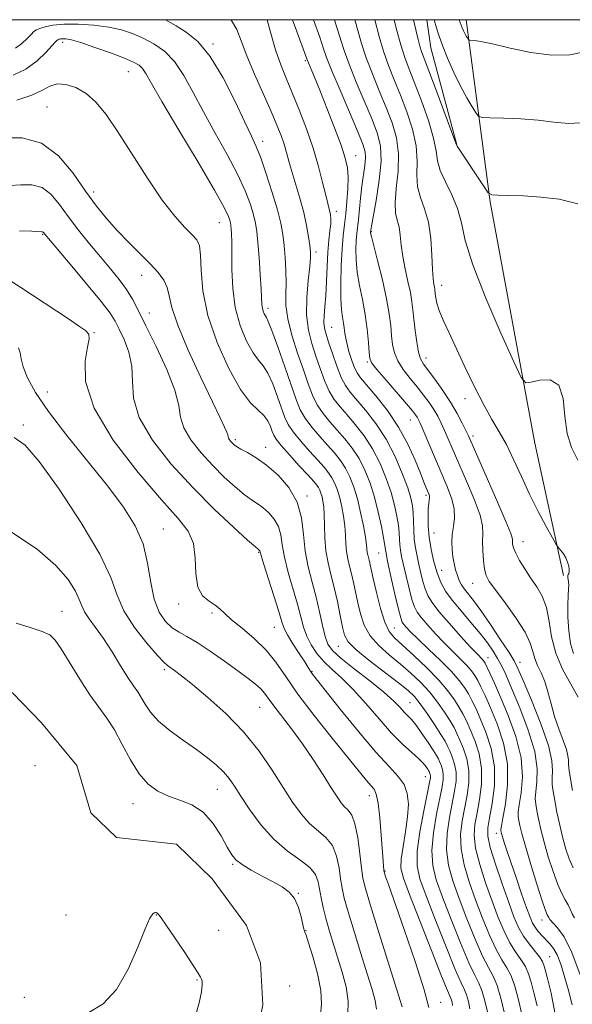
# Model space of a CAD drawing. Extents: x 2134800 to 2137700, y 327300 to 330200.
# Drawn here: x 2135577 to 2135703, y 329775 to 330000 of the extents above; entities that cross this region are included whole.
import ezdxf

# ---------------------------------------------------------------- set-up
doc = ezdxf.new("R2010")
doc.units = 0
doc.header["$MEASUREMENT"] = 0
for name, color, linetype, lineweight in [('DTM HARD BREAKLINE', 7, 'Continuous', 0), ('DTM SPOT ELEVATION', 2, 'Continuous', 13), ('GRID LINE', 7, 'Continuous', 0), ('INDEX CONTOUR', 41, 'Continuous', 13), ('INTERMEDIATE CONTOUR', 44, 'Continuous', 0)]:
    doc.layers.add(name, color=color, linetype=linetype, lineweight=lineweight)

msp = doc.modelspace()

# ---------------------------------------------------------------- linework, layer by layer
at = {"layer": 'DTM HARD BREAKLINE', "extrusion": (-0.1113722882720035, 0.02041652354406317, 0.9935690106738599), "elevation": -230218.1758658787, "flags": 128}
msp.add_lwpolyline([(-709653.4236579416, 2028148.979384162), (-709674.1533301729, 2028139.087853735), (-709680.2771320385, 2028136.98590352)], dxfattribs=at)
at = {"layer": 'DTM HARD BREAKLINE'}
for points in [[(2135678.783, 330000, 901.47), (2135684.29, 329958.42, 906.1700000000001), (2135694.49, 329903.21, 908.59), (2135701, 329872.99, 910.4)], [(2135614.155, 329730.223, 950.705), (2135607.067, 329735.686, 951.405), (2135604.715, 329742.456, 950.705), (2135607.367, 329747.954, 950.775), (2135615.338, 329754.466, 950.005), (2135623.43, 329760.967, 949.9350000000001), (2135631.21, 329769.564, 949.725), (2135632.271, 329774.952, 949.3050000000001), (2135631.733, 329784.49, 949.165), (2135628.556, 329793.033, 949.025), (2135620.686, 329803.674, 948.6750000000001), (2135612.593, 329811.656, 948.885), (2135598.846, 329813.175, 948.885), (2135592.987, 329818.779, 949.165), (2135589.761, 329829.638, 948.745), (2135581.689, 329839.322, 948.605), (2135575.086, 329846.206, 948.605), (2135567.614, 329848.537, 948.885), (2135558.295, 329844.816, 948.815), (2135551.955, 329835.977, 949.095), (2135543.933, 329828.861, 948.955), (2135532.255, 329821.687, 949.375)]]:
    msp.add_polyline3d(points, dxfattribs=at)
at = {"layer": 'DTM SPOT ELEVATION'}
for p in [(2135586.51, 329994.8, 928.5), (2135620.87, 329994.45, 923.8000000000001), (2135642.02, 329990.65, 918.2), (2135601.52, 329988.09, 928.9), (2135582.93, 329980.02, 931.1), (2135632.22, 329972.2, 923.5), (2135653.5, 329968.91, 917.3000000000001), (2135593.59, 329960.61, 931.5), (2135649.13, 329956.24, 919.5), (2135622.32, 329953.62, 928.9), (2135657.07, 329951.59, 913.9), (2135581.95, 329950.99, 936.1), (2135644.45, 329946.92, 921.6), (2135604.57, 329941.56, 932.6), (2135673.15, 329939.28, 909.4), (2135633.44, 329934.04, 925.6), (2135606.35, 329933.01, 933.3000000000001), (2135648.01, 329929.69, 919.1), (2135593.69, 329928.53, 937.9), (2135669.58, 329922.72, 911.4), (2135656.21, 329921.79, 916.2), (2135582.99, 329914.93, 939.1), (2135678.53, 329913.43, 910.6), (2135666.03, 329908.55, 916.8000000000001), (2135577.53, 329907.37, 941.7), (2135626, 329904.02, 931.7), (2135680.32, 329904.85, 911.6), (2135632.94, 329902.27, 931.4), (2135642.39, 329891.2, 931.7), (2135669.62, 329891.34, 918.3000000000001), (2135609.54, 329883.67, 939.1), (2135671.4, 329882.71, 917.1), (2135691.77, 329880.74, 911.3000000000001), (2135631.38, 329878.34, 936.1), (2135658.76, 329878.19, 924.9), (2135673.18, 329874.16, 917.2), (2135680.23, 329871.22, 914.8000000000001), (2135613.07, 329866.5, 938.4), (2135586.35, 329864.81, 945.1), (2135620.64, 329864.43, 938.3000000000001), (2135634.95, 329861.17, 936.9), (2135662.33, 329861, 925.1), (2135649.52, 329856.84, 930.8000000000001), (2135683.77, 329854.27, 919.3000000000001), (2135691.09, 329853.15, 915.4), (2135609.74, 329851.47, 942.3000000000001), (2135643.55, 329851.03, 935.9), (2135665.92, 329843.97, 931.1), (2135631.58, 329842.9, 940.9), (2135580.24, 329829.59, 949.4), (2135669.47, 329827.04, 934.8000000000001), (2135621.87, 329824.15, 944.8000000000001), (2135602.6, 329820.87, 946.8000000000001), (2135656.67, 329822.72, 938.6), (2135685.69, 329814.13, 922.5), (2135625.41, 329807.03, 946.2), (2135660.24, 329805.52, 937.9), (2135640.4, 329800.39, 945.9), (2135587.29, 329795.46, 950.8000000000001), (2135607.92, 329795.48, 952.1), (2135696.14, 329794.32, 920.6), (2135622.18, 329791.95, 950.5), (2135642.15, 329791.89, 945.9), (2135697.89, 329785.93, 923.1), (2135617.25, 329780.56, 952.2), (2135638.44, 329779.22, 948.7), (2135577.76, 329776.64, 951.5), (2135672.93, 329775.49, 937.4)]:
    msp.add_point(p, dxfattribs=at)
at = {"layer": 'GRID LINE', "flags": 128}
msp.add_lwpolyline([(2135000, 327500), (2137500, 327500), (2137500, 330000), (2135000, 330000), (2135000, 327500)], dxfattribs=at)
at = {"layer": 'INDEX CONTOUR', "flags": 128}
for points, elevation in [([(2135704.852, 329781.747), (2135702.959, 329786.879), (2135701.183, 329790.424), (2135699.676, 329792.55), (2135697.939, 329794.446), (2135697.648, 329794.854), (2135697.335, 329795.467), (2135696.952, 329796.442), (2135696.192, 329798.665), (2135694.973, 329802.465), (2135693.562, 329807.008), (2135692.313, 329811.168), (2135691.497, 329814.077), (2135691.048, 329815.886), (2135690.816, 329817.007), (2135690.688, 329817.86), (2135690.7, 329818.905), (2135690.928, 329820.612), (2135691.358, 329823.339), (2135691.638, 329826.995), (2135691.325, 329831.375), (2135690.135, 329836.217), (2135688.41, 329841.025), (2135686.642, 329845.245), (2135685.233, 329848.444), (2135684.216, 329850.68), (2135683.529, 329852.13), (2135683.099, 329852.982), (2135682.809, 329853.459), (2135682.525, 329853.793), (2135681.267, 329855.085), (2135679.772, 329856.675), (2135677.485, 329859.167), (2135674.872, 329862.089), (2135672.548, 329864.803), (2135670.978, 329866.849), (2135670.028, 329868.436), (2135669.411, 329869.945), (2135668.892, 329871.668), (2135668.413, 329873.563), (2135667.963, 329875.505), (2135667.541, 329877.4), (2135667.181, 329879.3), (2135666.927, 329881.283), (2135666.804, 329883.39), (2135666.752, 329885.479), (2135666.692, 329887.361), (2135666.537, 329888.963), (2135666.155, 329890.678), (2135665.406, 329893.011), (2135664.185, 329896.298), (2135662.518, 329900.187), (2135660.467, 329904.151), (2135658.134, 329907.738), (2135655.796, 329910.772), (2135652.287, 329914.876), (2135651.186, 329916.397), (2135650.217, 329918.269), (2135649.195, 329920.853), (2135648.189, 329923.74), (2135647.336, 329926.323), (2135646.74, 329928.168), (2135646.394, 329929.52), (2135646.268, 329930.791), (2135646.317, 329932.346), (2135646.474, 329934.36), (2135646.663, 329936.959), (2135646.827, 329940.172), (2135646.985, 329943.641), (2135647.172, 329946.913), (2135647.409, 329949.619), (2135647.643, 329951.741), (2135647.808, 329953.346), (2135647.847, 329954.514), (2135647.782, 329955.385), (2135647.641, 329956.11), (2135647.14, 329958.016), (2135646.667, 329959.897), (2135645.968, 329962.775), (2135645.011, 329966.464), (2135643.773, 329970.665), (2135642.262, 329975.078), (2135640.624, 329979.392), (2135639.037, 329983.292), (2135637.637, 329986.603), (2135636.385, 329989.706), (2135635.201, 329993.124), (2135634.038, 329997.152), (2135633.295, 330000)], 920), ([(2135703.348, 329855.159), (2135702.644, 329857.453), (2135702.232, 329860.379), (2135702.06, 329863.516), (2135702.049, 329866.334), (2135702.12, 329868.431), (2135702.205, 329869.879), (2135702.247, 329870.874), (2135702.205, 329871.59), (2135702.116, 329872.107), (2135702.039, 329872.48), (2135702.02, 329872.764), (2135702.057, 329872.999), (2135702.136, 329873.223), (2135702.238, 329873.479), (2135702.319, 329873.84), (2135702.329, 329874.385), (2135702.223, 329875.162), (2135701.978, 329876.09), (2135701.573, 329877.056), (2135701.017, 329877.954), (2135700.424, 329878.708), (2135699.634, 329879.618), (2135699.255, 329880.238), (2135698.48, 329881.644), (2135697.087, 329884.208), (2135695.259, 329887.671), (2135693.285, 329891.62), (2135691.4, 329895.666), (2135689.634, 329899.53), (2135687.963, 329902.969), (2135686.348, 329905.872), (2135684.676, 329908.681), (2135682.812, 329911.975), (2135680.689, 329916.128), (2135678.489, 329920.693), (2135674.789, 329928.583), (2135673.52, 329931.386), (2135672.635, 329933.557), (2135672.105, 329935.214), (2135671.835, 329936.445), (2135671.717, 329937.323), (2135671.591, 329938.418), (2135671.507, 329938.901), (2135671.375, 329939.568), (2135671.218, 329940.771), (2135671.07, 329942.9), (2135670.933, 329946.165), (2135670.681, 329950.02), (2135670.153, 329953.737), (2135669.279, 329956.776), (2135668.331, 329959.343), (2135667.669, 329961.834), (2135667.518, 329964.581), (2135667.556, 329967.678), (2135667.325, 329971.151), (2135666.491, 329974.982), (2135665.204, 329978.944), (2135663.74, 329982.762), (2135662.331, 329986.241), (2135661.04, 329989.507), (2135659.887, 329992.771), (2135658.881, 329996.17), (2135657.862, 330000)], 910), ([(2135687.487, 329773.224), (2135686.71, 329776.41), (2135685.838, 329779.329), (2135684.922, 329781.478), (2135683.862, 329783.44), (2135682.516, 329786.072), (2135680.811, 329789.959), (2135678.94, 329794.6), (2135677.164, 329799.224), (2135675.714, 329803.247), (2135674.715, 329806.841), (2135674.269, 329810.359), (2135674.411, 329814.047), (2135674.94, 329817.706), (2135676.137, 329823.77), (2135676.459, 329826.049), (2135676.478, 329828.044), (2135676.148, 329829.898), (2135675.61, 329831.561), (2135675.039, 329832.944), (2135674.544, 329834.039), (2135673.947, 329835.164), (2135672.999, 329836.72), (2135671.552, 329838.95), (2135669.853, 329841.464), (2135668.249, 329843.714), (2135666.935, 329845.341), (2135665.487, 329846.73), (2135663.325, 329848.454), (2135660.123, 329850.89), (2135656.556, 329853.634), (2135653.551, 329856.087), (2135651.788, 329857.853), (2135650.959, 329859.355), (2135650.508, 329861.22), (2135649.982, 329863.891), (2135649.331, 329867.077), (2135648.605, 329870.303), (2135647.863, 329873.212), (2135647.199, 329875.918), (2135646.716, 329878.656), (2135646.476, 329881.566), (2135646.394, 329884.416), (2135646.344, 329886.878), (2135646.228, 329888.713), (2135646.046, 329890.023), (2135645.825, 329891), (2135645.584, 329891.803), (2135645.318, 329892.489), (2135645.017, 329893.082), (2135644.625, 329893.659), (2135643.92, 329894.495), (2135642.632, 329895.911), (2135640.639, 329898.077), (2135638.391, 329900.544), (2135636.482, 329902.703), (2135635.348, 329904.124), (2135634.792, 329905.059), (2135634.461, 329905.928), (2135634.045, 329907.053), (2135633.417, 329908.339), (2135632.495, 329909.589), (2135631.199, 329910.766), (2135629.462, 329912.477), (2135627.219, 329915.489), (2135624.514, 329920.29), (2135621.817, 329926.246), (2135619.707, 329932.443), (2135618.59, 329938.075), (2135618.188, 329942.761), (2135618.052, 329946.226), (2135617.782, 329948.356), (2135617.185, 329949.675), (2135616.111, 329950.864), (2135614.442, 329952.544), (2135612.17, 329955.086), (2135609.311, 329958.802), (2135605.949, 329963.789), (2135599.175, 329974.415), (2135596.473, 329978.354), (2135594.152, 329981.183), (2135591.918, 329983.159), (2135589.57, 329984.494), (2135587.264, 329985.221), (2135585.244, 329985.328), (2135583.613, 329984.842), (2135581.9, 329983.927), (2135579.491, 329982.787), (2135576.036, 329981.612)], 930), ([(2135664.118, 329774.501), (2135658.805, 329791.442), (2135656.89, 329797.623), (2135655.746, 329801.48), (2135655.186, 329803.864), (2135654.862, 329806.179), (2135654.48, 329809.443), (2135653.98, 329813.121), (2135653.357, 329816.292), (2135652.617, 329818.277), (2135651.81, 329819.376), (2135651.001, 329820.133), (2135650.205, 329821.045), (2135649.253, 329822.415), (2135647.926, 329824.501), (2135646.077, 329827.446), (2135643.824, 329830.942), (2135641.356, 329834.57), (2135638.87, 329837.954), (2135634.779, 329843.245), (2135632.687, 329846.121), (2135631.813, 329847.127), (2135630.623, 329848.191), (2135628.931, 329849.501), (2135626.586, 329851.224), (2135623.553, 329853.423), (2135620.261, 329855.744), (2135617.254, 329857.729), (2135614.938, 329859.066), (2135613.149, 329860.034), (2135611.585, 329861.059), (2135610.024, 329862.526), (2135608.573, 329864.646), (2135607.42, 329867.593), (2135606.654, 329871.432), (2135605.953, 329875.798), (2135604.899, 329880.222), (2135603.123, 329884.393), (2135600.469, 329888.638), (2135596.833, 329893.442), (2135587.469, 329905.008), (2135583.268, 329910.456), (2135580.32, 329914.827), (2135578.511, 329918.161), (2135577.534, 329920.661), (2135577.08, 329922.523), (2135576.822, 329923.92), (2135576.429, 329925.021)], 940)]:
    msp.add_lwpolyline(points, dxfattribs=dict(at, elevation=elevation))
at = {"layer": 'INTERMEDIATE CONTOUR', "flags": 128}
for points, elevation in [([(2135694.977, 329774.685), (2135694.245, 329777.676), (2135693.641, 329780.08), (2135693.06, 329782.023), (2135692.322, 329783.696), (2135691.298, 329785.295), (2135690.064, 329787.03), (2135688.747, 329789.116), (2135687.443, 329791.732), (2135686.122, 329794.902), (2135684.72, 329798.617), (2135683.233, 329802.785), (2135681.879, 329806.986), (2135680.939, 329810.719), (2135680.609, 329813.654), (2135680.78, 329816.155), (2135681.265, 329818.757), (2135681.862, 329821.859), (2135682.305, 329825.325), (2135682.315, 329828.883), (2135681.714, 329832.279), (2135680.726, 329835.328), (2135679.68, 329837.865), (2135678.82, 329839.801), (2135678.055, 329841.37), (2135677.211, 329842.884), (2135676.117, 329844.613), (2135674.602, 329846.664), (2135672.499, 329849.105), (2135669.76, 329851.915), (2135666.82, 329854.728), (2135662.416, 329858.751), (2135661.177, 329860.251), (2135660.189, 329862.338), (2135659.2, 329865.486), (2135658.261, 329869.096), (2135657.506, 329872.302), (2135656.57, 329876.488), (2135656.266, 329877.7), (2135656.162, 329878.291), (2135655.994, 329880.039), (2135655.749, 329881.775), (2135655.289, 329884.361), (2135654.653, 329887.443), (2135653.906, 329890.528), (2135653.098, 329893.223), (2135652.207, 329895.521), (2135651.197, 329897.51), (2135650.029, 329899.292), (2135648.67, 329901.006), (2135647.088, 329902.806), (2135645.298, 329904.797), (2135643.509, 329906.885), (2135641.976, 329908.929), (2135640.857, 329910.901), (2135639.913, 329913.212), (2135637.319, 329920.662), (2135635.709, 329925.223), (2135634.355, 329928.963), (2135633.533, 329931.078), (2135633.116, 329931.974), (2135632.874, 329932.354), (2135632.629, 329932.797), (2135632.385, 329933.384), (2135632.196, 329934.072), (2135632.094, 329934.896), (2135631.919, 329938.433), (2135631.718, 329941.792), (2135631.456, 329945.639), (2135631.188, 329949.113), (2135630.945, 329951.603), (2135630.647, 329953.485), (2135630.185, 329955.378), (2135629.445, 329957.808), (2135628.277, 329960.912), (2135626.524, 329964.73), (2135624.123, 329969.229), (2135621.38, 329974.091), (2135618.698, 329978.922), (2135616.369, 329983.371), (2135614.262, 329987.252), (2135612.135, 329990.422), (2135609.811, 329992.794), (2135607.358, 329994.52), (2135604.904, 329995.81), (2135602.514, 329996.842), (2135599.993, 329997.667), (2135597.08, 329998.303), (2135593.64, 329998.759), (2135590.049, 329999.008), (2135586.806, 329999.013), (2135584.308, 329998.767), (2135582.525, 329998.376), (2135581.323, 329997.977), (2135580.549, 329997.651), (2135579.969, 329997.27), (2135579.326, 329996.654), (2135578.414, 329995.69), (2135577.206, 329994.551), (2135575.72, 329993.478)], 926), ([(2135699.153, 329772.792), (2135698.248, 329777.561), (2135697.326, 329781.244), (2135696.718, 329783.509), (2135696.235, 329784.829), (2135695.564, 329785.879), (2135693.165, 329788.825), (2135691.862, 329790.639), (2135690.759, 329792.618), (2135689.714, 329795.053), (2135688.499, 329798.314), (2135686.992, 329802.554), (2135685.461, 329807.059), (2135684.273, 329810.899), (2135683.707, 329813.458), (2135683.699, 329815.38), (2135684.101, 329817.624), (2135684.724, 329820.904), (2135685.228, 329824.963), (2135685.235, 329829.302), (2135684.496, 329833.47), (2135683.285, 329837.212), (2135682.001, 329840.325), (2135680.958, 329842.682), (2135680.108, 329844.474), (2135679.316, 329845.966), (2135678.428, 329847.417), (2135677.211, 329849.048), (2135675.412, 329851.068), (2135672.919, 329853.575), (2135670.172, 329856.217), (2135667.748, 329858.526), (2135666.089, 329860.148), (2135665.096, 329861.177), (2135664.534, 329861.82), (2135664.175, 329862.352), (2135663.826, 329863.323), (2135663.304, 329865.355), (2135662.497, 329868.783), (2135661.586, 329872.791), (2135660.826, 329876.277), (2135660.392, 329878.476), (2135659.87, 329881.654), (2135659.389, 329884.229), (2135658.697, 329887.457), (2135657.833, 329890.879), (2135656.821, 329894.108), (2135655.648, 329897.058), (2135654.286, 329899.724), (2135652.73, 329902.106), (2135651.045, 329904.261), (2135649.316, 329906.254), (2135647.628, 329908.156), (2135646.068, 329910.055), (2135644.723, 329912.043), (2135643.632, 329914.229), (2135642.643, 329916.801), (2135641.554, 329919.968), (2135640.248, 329923.808), (2135638.956, 329927.885), (2135637.994, 329931.639), (2135637.576, 329934.672), (2135637.534, 329937.252), (2135637.596, 329939.81), (2135637.546, 329942.66), (2135637.378, 329945.635), (2135637.139, 329948.445), (2135636.846, 329950.936), (2135636.384, 329953.482), (2135635.61, 329956.591), (2135634.447, 329960.55), (2135633.093, 329964.767), (2135631.814, 329968.429), (2135630.767, 329971.043), (2135629.676, 329973.388), (2135628.154, 329976.561), (2135625.932, 329981.273), (2135623.201, 329986.684), (2135620.268, 329991.568), (2135617.407, 329994.984), (2135614.764, 329997.155), (2135612.45, 329998.582), (2135610.033, 330000)], 924), ([(2135702.981, 329774.952), (2135702.084, 329778.503), (2135701.211, 329781.61), (2135700.391, 329784.24), (2135699.588, 329786.307), (2135698.773, 329787.778), (2135697.93, 329788.845), (2135696.14, 329790.7), (2135695.271, 329791.68), (2135694.53, 329792.642), (2135693.955, 329793.613), (2135693.382, 329794.951), (2135692.598, 329797.096), (2135691.468, 329800.29), (2135690.173, 329803.997), (2135688.976, 329807.481), (2135688.081, 329810.156), (2135687.476, 329812.035), (2135687.096, 329813.278), (2135686.875, 329814.042), (2135686.715, 329814.706), (2135686.705, 329814.954), (2135686.82, 329815.711), (2135687.168, 329817.542), (2135687.768, 329820.818), (2135688.263, 329825.152), (2135688.204, 329829.968), (2135687.294, 329834.733), (2135685.845, 329839.105), (2135684.321, 329842.785), (2135683.095, 329845.563), (2135682.162, 329847.577), (2135681.423, 329849.048), (2135680.764, 329850.199), (2135680.01, 329851.253), (2135678.969, 329852.43), (2135677.507, 329853.904), (2135675.721, 329855.651), (2135673.76, 329857.6), (2135671.787, 329859.656), (2135669.984, 329861.632), (2135668.541, 329863.312), (2135667.577, 329864.598), (2135666.932, 329865.856), (2135666.376, 329867.567), (2135665.736, 329870.037), (2135665.064, 329872.86), (2135664.034, 329877.383), (2135663.753, 329878.805), (2135663.593, 329880.02), (2135663.514, 329881.301), (2135663.438, 329882.768), (2135663.281, 329884.507), (2135662.963, 329886.596), (2135662.427, 329889.068), (2135661.619, 329891.945), (2135660.503, 329895.203), (2135659.083, 329898.622), (2135657.377, 329901.937), (2135655.432, 329904.922), (2135653.421, 329907.516), (2135651.544, 329909.703), (2135649.958, 329911.516), (2135648.627, 329913.225), (2135647.47, 329915.156), (2135646.413, 329917.541), (2135645.416, 329920.27), (2135644.445, 329923.145), (2135643.5, 329926.038), (2135642.728, 329929.102), (2135642.307, 329932.562), (2135642.346, 329936.498), (2135642.669, 329940.39), (2135643.024, 329943.574), (2135643.208, 329945.615), (2135643.207, 329946.985), (2135643.05, 329948.387), (2135642.756, 329950.38), (2135642.297, 329952.951), (2135641.634, 329955.946), (2135640.759, 329959.186), (2135638.936, 329965.301), (2135638.267, 329967.679), (2135637.722, 329969.681), (2135637.171, 329971.541), (2135636.488, 329973.511), (2135635.533, 329975.904), (2135634.168, 329979.053), (2135632.342, 329983.12), (2135630.357, 329987.59), (2135628.605, 329991.778), (2135627.348, 329995.148), (2135626.327, 329997.757), (2135625.152, 329999.812), (2135624.971, 330000)], 922), ([(2135703.518, 329794.789), (2135703.004, 329795.742), (2135702.564, 329796.743), (2135702.077, 329797.78), (2135701.442, 329798.893), (2135700.647, 329800.341), (2135699.701, 329802.436), (2135698.632, 329805.354), (2135697.551, 329808.738), (2135696.585, 329812.093), (2135695.839, 329815.01), (2135695.296, 329817.414), (2135694.916, 329819.31), (2135694.67, 329820.766), (2135694.581, 329822.099), (2135694.688, 329823.683), (2135694.949, 329825.86), (2135695.012, 329828.837), (2135694.445, 329832.781), (2135692.986, 329837.685), (2135691.037, 329842.814), (2135689.169, 329847.262), (2135687.812, 329850.365), (2135686.834, 329852.443), (2135685.963, 329854.067), (2135684.954, 329855.726), (2135683.664, 329857.595), (2135681.978, 329859.768), (2135679.86, 329862.279), (2135677.604, 329864.905), (2135675.584, 329867.362), (2135674.08, 329869.465), (2135673, 329871.434), (2135672.156, 329873.59), (2135671.404, 329876.159), (2135670.769, 329878.978), (2135670.319, 329881.794), (2135670.097, 329884.37), (2135670.057, 329886.575), (2135670.128, 329888.301), (2135670.246, 329889.485), (2135670.355, 329890.254), (2135670.407, 329890.778), (2135670.36, 329891.218), (2135670.214, 329891.675), (2135669.642, 329893.037), (2135669.12, 329894.318), (2135668.306, 329896.371), (2135667.104, 329899.368), (2135665.462, 329903.024), (2135663.335, 329906.938), (2135660.77, 329910.723), (2135658.163, 329914.049), (2135654.628, 329918.202), (2135653.831, 329919.299), (2135653.257, 329920.474), (2135652.631, 329922.159), (2135651.993, 329924.171), (2135651.466, 329926.172), (2135651.132, 329927.897), (2135650.749, 329930.688), (2135650.525, 329932.002), (2135650.301, 329933.692), (2135650.153, 329936.195), (2135650.138, 329939.75), (2135650.241, 329943.807), (2135650.431, 329947.622), (2135650.675, 329950.653), (2135650.955, 329953.173), (2135651.248, 329955.66), (2135651.527, 329958.453), (2135651.733, 329961.338), (2135651.799, 329963.965), (2135651.646, 329966.15), (2135651.151, 329968.379), (2135650.178, 329971.304), (2135648.677, 329975.321), (2135646.93, 329979.805), (2135645.305, 329983.874), (2135644.095, 329986.84), (2135642.494, 329990.658), (2135642.122, 329991.663), (2135640.065, 329997.338), (2135639.084, 330000)], 918), ([(2135703.21, 329806.207), (2135702.292, 329808.243), (2135701.54, 329810.466), (2135700.859, 329813.016), (2135700.181, 329815.943), (2135699.545, 329818.941), (2135699.017, 329821.612), (2135698.652, 329823.672), (2135698.462, 329825.292), (2135698.447, 329826.754), (2135698.539, 329828.383), (2135698.386, 329830.679), (2135697.566, 329834.188), (2135695.84, 329839.142), (2135693.697, 329844.532), (2135691.808, 329849.041), (2135690.628, 329851.767), (2135689.756, 329853.486), (2135688.575, 329855.389), (2135686.658, 329858.331), (2135684.337, 329861.821), (2135682.134, 329865.025), (2135680.458, 329867.309), (2135678.41, 329869.918), (2135677.745, 329870.895), (2135677.212, 329871.891), (2135676.765, 329873.001), (2135676.366, 329874.294), (2135676.022, 329875.748), (2135675.743, 329877.314), (2135675.551, 329878.954), (2135675.486, 329880.654), (2135675.596, 329882.403), (2135675.874, 329884.212), (2135676.107, 329886.148), (2135676.025, 329888.29), (2135675.43, 329890.716), (2135674.39, 329893.479), (2135668.975, 329906.18), (2135668.25, 329907.849), (2135667.841, 329908.726), (2135667.559, 329909.225), (2135667.203, 329909.743), (2135666.485, 329910.641), (2135665.106, 329912.268), (2135660.457, 329917.634), (2135658.389, 329920.045), (2135657.224, 329921.52), (2135656.758, 329922.572), (2135656.607, 329923.967), (2135656.445, 329926.278), (2135656.166, 329929.31), (2135655.716, 329932.678), (2135655.087, 329936.048), (2135654.417, 329939.293), (2135653.886, 329942.342), (2135653.626, 329945.122), (2135653.586, 329947.553), (2135653.669, 329949.557), (2135653.797, 329951.134), (2135654.144, 329954.323), (2135654.635, 329959.239), (2135654.951, 329961.947), (2135655.623, 329966.655), (2135655.798, 329968.43), (2135655.716, 329969.842), (2135655.191, 329971.555), (2135654.016, 329974.382), (2135649.94, 329983.869), (2135648.062, 329988.35), (2135646.885, 329991.358), (2135646.123, 329993.554), (2135645.313, 329995.984), (2135643.889, 330000)], 916), ([(2135703.117, 329823.914), (2135702.634, 329826.578), (2135702.343, 329828.486), (2135702.207, 329829.824), (2135702.166, 329830.817), (2135702.055, 329831.822), (2135701.683, 329833.234), (2135700.93, 329835.333), (2135699.953, 329837.958), (2135698.98, 329840.835), (2135698.181, 329843.711), (2135697.484, 329846.419), (2135696.762, 329848.811), (2135695.933, 329850.792), (2135695.108, 329852.474), (2135694.45, 329854.021), (2135694.013, 329855.617), (2135693.433, 329857.532), (2135692.238, 329860.057), (2135690.151, 329863.317), (2135687.663, 329866.771), (2135685.46, 329869.711), (2135684.061, 329871.657), (2135683.329, 329873.027), (2135682.961, 329874.464), (2135682.711, 329876.435), (2135682.559, 329878.692), (2135682.541, 329880.809), (2135682.628, 329882.537), (2135682.544, 329884.333), (2135681.947, 329886.83), (2135680.625, 329890.429), (2135678.883, 329894.598), (2135673.843, 329906.166), (2135673.066, 329907.846), (2135672.276, 329909.387), (2135671.383, 329910.912), (2135670.31, 329912.522), (2135669.043, 329914.247), (2135667.583, 329916.093), (2135665.971, 329918.055), (2135664.413, 329920.064), (2135663.152, 329922.036), (2135662.365, 329923.919), (2135661.945, 329925.799), (2135661.721, 329927.79), (2135661.522, 329930.034), (2135661.192, 329932.769), (2135660.583, 329936.258), (2135659.62, 329940.564), (2135658.53, 329944.953), (2135657.114, 329950.494), (2135656.93, 329951.299), (2135656.907, 329951.493), (2135656.961, 329951.935), (2135657.113, 329952.805), (2135658.184, 329958.722), (2135658.9, 329963.324), (2135659.333, 329967.69), (2135659.217, 329971.067), (2135658.517, 329973.957), (2135657.258, 329977.175), (2135653.64, 329985.748), (2135652.004, 329989.824), (2135650.884, 329992.962), (2135649.25, 329998.239), (2135648.654, 330000)], 914), ([(2135704.373, 329845.211), (2135702.705, 329848.193), (2135700.831, 329851.605), (2135699.25, 329855.265), (2135698.31, 329858.983), (2135697.745, 329862.534), (2135697.137, 329865.679), (2135696.166, 329868.263), (2135694.902, 329870.448), (2135693.513, 329872.477), (2135692.162, 329874.521), (2135690.982, 329876.463), (2135690.101, 329878.111), (2135689.604, 329879.327), (2135689.405, 329880.172), (2135689.35, 329881.319), (2135688.977, 329882.576), (2135687.869, 329885.37), (2135685.822, 329890.142), (2135683.375, 329895.717), (2135679.282, 329904.942), (2135678.712, 329906.152), (2135677.88, 329907.844), (2135676.711, 329910.048), (2135675.206, 329912.599), (2135673.417, 329915.302), (2135671.599, 329917.853), (2135669.019, 329921.321), (2135668.369, 329922.494), (2135667.915, 329924.026), (2135667.505, 329926.318), (2135667.133, 329929.026), (2135666.835, 329931.614), (2135666.619, 329933.709), (2135666.392, 329935.576), (2135666.03, 329937.637), (2135665.463, 329940.195), (2135664.817, 329943.06), (2135664.268, 329945.925), (2135663.936, 329948.523), (2135663.715, 329950.772), (2135663.444, 329952.636), (2135663.029, 329954.174), (2135662.642, 329955.825), (2135662.522, 329958.126), (2135662.804, 329961.429), (2135663.201, 329965.359), (2135663.317, 329969.357), (2135662.85, 329973.006), (2135661.86, 329976.448), (2135660.499, 329979.969), (2135658.926, 329983.759), (2135657.34, 329987.628), (2135655.946, 329991.297), (2135654.883, 329994.566), (2135653.329, 330000)], 911.9999999999999), ([(2135704.299, 329899.371), (2135702.877, 329902.287), (2135701.858, 329905.457), (2135701.364, 329909.427), (2135700.927, 329913.453), (2135699.934, 329916.466), (2135698.001, 329917.709), (2135695.645, 329917.672), (2135693.618, 329917.158), (2135692.395, 329917.005), (2135691.37, 329918.215), (2135689.666, 329921.821), (2135686.721, 329928.365), (2135683.253, 329936.394), (2135680.294, 329943.963), (2135678.583, 329949.583), (2135677.676, 329953.61), (2135676.833, 329956.859), (2135675.52, 329959.977), (2135674.019, 329962.937), (2135672.816, 329965.542), (2135672.232, 329967.735), (2135671.911, 329969.996), (2135671.334, 329972.945), (2135670.131, 329976.958), (2135668.548, 329981.44), (2135666.981, 329985.555), (2135665.736, 329988.723), (2135664.74, 329991.387), (2135663.829, 329994.244), (2135662.88, 329997.774), (2135662.323, 330000)], 908), ([(2135704.323, 329957.912), (2135700.042, 329959.006), (2135695.857, 329959.483), (2135691.903, 329959.723), (2135688.498, 329959.844), (2135686.005, 329959.894), (2135684.618, 329959.976), (2135683.842, 329960.409), (2135683.012, 329961.565), (2135676.752, 329971.117), (2135676.586, 329971.441), (2135676.221, 329972.384), (2135671.892, 329983.936), (2135670.223, 329988.349), (2135669.155, 329991.14), (2135668.559, 329992.746), (2135668.175, 329993.961), (2135667.782, 329995.459), (2135667.315, 329997.41), (2135666.716, 330000)], 906), ([(2135706.249, 329976.474), (2135702.249, 329976.281), (2135698.803, 329976.594), (2135695.272, 329977.052), (2135691.256, 329977.361), (2135687.299, 329977.515), (2135684.182, 329977.578), (2135682.443, 329977.645), (2135681.633, 329977.929), (2135681.053, 329978.675), (2135680.148, 329980.074), (2135678.91, 329982.127), (2135677.467, 329984.779), (2135675.958, 329987.915), (2135674.533, 329991.175), (2135673.35, 329994.138), (2135672.525, 329996.467), (2135671.999, 329998.169), (2135671.474, 330000)], 904), ([(2135706.181, 329992.7), (2135702.499, 329991.957), (2135698.356, 329991.857), (2135693.595, 329992.494), (2135688.815, 329993.523), (2135684.805, 329994.492), (2135682.157, 329995.05), (2135680.662, 329995.264), (2135679.549, 329995.317), (2135679.38, 329995.376), (2135679.258, 329995.533), (2135679.07, 329995.826), (2135678.81, 329996.256), (2135678.508, 329996.811), (2135678.191, 329997.468), (2135677.893, 329998.151), (2135677.645, 329998.772), (2135677.202, 330000)], 902), ([(2135691.706, 329771.809), (2135690.564, 329776.651), (2135689.885, 329779.217), (2135689.08, 329781.513), (2135688.11, 329783.386), (2135686.963, 329785.235), (2135685.631, 329787.594), (2135684.127, 329790.845), (2135682.531, 329794.751), (2135680.942, 329798.921), (2135679.474, 329803.017), (2135678.297, 329806.914), (2135677.604, 329810.539), (2135677.51, 329813.851), (2135677.86, 329816.931), (2135678.999, 329822.815), (2135679.382, 329825.687), (2135679.396, 329828.464), (2135678.931, 329831.089), (2135678.168, 329833.445), (2135677.36, 329835.404), (2135676.682, 329836.92), (2135676.001, 329838.266), (2135675.105, 329839.802), (2135673.834, 329841.781), (2135672.228, 329844.064), (2135670.374, 329846.41), (2135668.348, 329848.628), (2135666.153, 329850.729), (2135663.781, 329852.772), (2135661.269, 329854.82), (2135658.866, 329856.943), (2135656.87, 329859.213), (2135655.494, 329861.669), (2135654.61, 329864.226), (2135654.007, 329866.761), (2135653.038, 329871.394), (2135652.587, 329873.396), (2135652.136, 329875.163), (2135651.733, 329876.81), (2135651.439, 329878.473), (2135651.288, 329880.274), (2135651.194, 329882.227), (2135651.047, 329884.326), (2135650.759, 329886.537), (2135650.349, 329888.733), (2135649.865, 329890.764), (2135649.341, 329892.513), (2135648.763, 329894.005), (2135648.107, 329895.296), (2135647.326, 329896.475), (2135646.295, 329897.75), (2135644.86, 329899.359), (2135642.969, 329901.437), (2135640.95, 329903.714), (2135639.229, 329905.816), (2135638.102, 329907.513), (2135637.352, 329909.135), (2135635.682, 329913.858), (2135634.563, 329916.781), (2135633.425, 329919.276), (2135632.366, 329920.922), (2135631.289, 329922.225), (2135630.047, 329923.921), (2135628.573, 329926.579), (2135627.108, 329930.103), (2135625.975, 329934.231), (2135625.401, 329938.662), (2135625.237, 329942.949), (2135625.243, 329946.605), (2135625.22, 329949.267), (2135625.153, 329951.058), (2135625.072, 329952.221), (2135624.997, 329952.994), (2135624.904, 329953.578), (2135624.761, 329954.166), (2135624.443, 329955.067), (2135623.46, 329957.057), (2135621.233, 329961.03), (2135617.478, 329967.416), (2135613.085, 329974.794), (2135609.242, 329981.284), (2135606.837, 329985.451), (2135605.563, 329987.683), (2135604.814, 329988.814), (2135604.021, 329989.576), (2135602.758, 329990.293), (2135600.633, 329991.188), (2135597.459, 329992.392), (2135593.866, 329993.684), (2135590.684, 329994.754), (2135588.546, 329995.371), (2135587.294, 329995.614), (2135586.569, 329995.643), (2135586.07, 329995.593), (2135585.713, 329995.515), (2135585.473, 329995.435), (2135585.284, 329995.33), (2135584.923, 329994.972), (2135584.132, 329994.084), (2135582.708, 329992.507), (2135580.674, 329990.57), (2135578.113, 329988.719), (2135575.181, 329987.312)], 928), ([(2135683.634, 329773.317), (2135683.046, 329775.863), (2135682.377, 329778.161), (2135681.67, 329779.87), (2135680.753, 329781.684), (2135679.4, 329784.55), (2135677.495, 329789.073), (2135675.35, 329794.449), (2135673.386, 329799.527), (2135671.955, 329803.48), (2135671.135, 329806.769), (2135670.935, 329810.178), (2135671.312, 329814.244), (2135672.02, 329818.481), (2135673.275, 329824.726), (2135673.537, 329826.411), (2135673.557, 329827.627), (2135673.366, 329828.707), (2135673.052, 329829.677), (2135672.719, 329830.484), (2135672.42, 329831.138), (2135672.003, 329831.896), (2135671.264, 329833.084), (2135670.083, 329834.884), (2135668.674, 329836.95), (2135667.334, 329838.798), (2135666.282, 329840.076), (2135665.433, 329840.972), (2135664.624, 329841.804), (2135663.662, 329842.864), (2135662.227, 329844.328), (2135659.971, 329846.345), (2135656.744, 329848.949), (2135653.187, 329851.726), (2135650.14, 329854.146), (2135648.225, 329855.87), (2135647.19, 329857.308), (2135646.567, 329859.059), (2135645.96, 329861.572), (2135645.266, 329864.682), (2135644.459, 329868.076), (2135643.54, 329871.507), (2135642.658, 329874.988), (2135641.987, 329878.597), (2135641.599, 329882.372), (2135641.131, 329886.167), (2135640.117, 329889.799), (2135638.238, 329893.096), (2135635.775, 329895.943), (2135633.162, 329898.242), (2135630.774, 329899.931), (2135628.771, 329901.11), (2135627.257, 329901.914), (2135626.287, 329902.475), (2135625.708, 329902.89), (2135625.326, 329903.251), (2135624.98, 329903.631), (2135624.677, 329904.016), (2135624.467, 329904.375), (2135624.365, 329904.706), (2135624.271, 329905.128), (2135624.053, 329905.79), (2135623.559, 329906.916), (2135622.551, 329909.023), (2135620.77, 329912.701), (2135618.133, 329918.217), (2135615.233, 329924.515), (2135612.846, 329930.215), (2135611.518, 329934.267), (2135610.905, 329936.944), (2135610.441, 329938.849), (2135609.644, 329940.522), (2135608.373, 329942.233), (2135606.574, 329944.185), (2135604.25, 329946.521), (2135601.633, 329949.123), (2135599.016, 329951.814), (2135596.604, 329954.495), (2135594.263, 329957.398), (2135591.772, 329960.834), (2135588.932, 329964.907), (2135585.613, 329968.879), (2135581.706, 329971.805), (2135577.248, 329973.024), (2135572.866, 329973.017)], 932), ([(2135679.644, 329774.033), (2135679.296, 329775.714), (2135678.878, 329777.172), (2135678.406, 329778.316), (2135677.643, 329779.933), (2135676.284, 329783.028), (2135674.179, 329788.186), (2135671.759, 329794.297), (2135669.607, 329799.83), (2135668.195, 329803.711), (2135667.553, 329806.696), (2135667.6, 329810), (2135668.214, 329814.44), (2135669.1, 329819.256), (2135670.412, 329825.681), (2135670.614, 329826.773), (2135670.638, 329827.208), (2135670.583, 329827.516), (2135670.492, 329827.793), (2135670.313, 329828.211), (2135670.194, 329828.428), (2135669.984, 329828.766), (2135669.609, 329829.31), (2135668.956, 329830.099), (2135667.894, 329831.167), (2135666.321, 329832.569), (2135664.256, 329834.453), (2135661.747, 329836.992), (2135658.874, 329840.234), (2135655.86, 329843.749), (2135652.956, 329846.982), (2135650.375, 329849.523), (2135648.14, 329851.542), (2135646.23, 329853.354), (2135644.627, 329855.216), (2135643.327, 329857.158), (2135642.331, 329859.154), (2135641.602, 329861.224), (2135640.963, 329863.566), (2135640.201, 329866.426), (2135638.105, 329873.672), (2135637.232, 329877.168), (2135636.738, 329880.018), (2135636.39, 329882.301), (2135635.855, 329884.209), (2135634.891, 329885.898), (2135633.631, 329887.356), (2135632.293, 329888.534), (2135631.024, 329889.44), (2135629.678, 329890.33), (2135628.035, 329891.519), (2135625.936, 329893.252), (2135623.482, 329895.492), (2135620.83, 329898.131), (2135618.177, 329901.039), (2135615.856, 329903.99), (2135614.238, 329906.742), (2135613.501, 329909.197), (2135613.071, 329911.855), (2135612.185, 329915.365), (2135610.318, 329920.102), (2135607.892, 329925.343), (2135605.567, 329930.091), (2135603.832, 329933.604), (2135602.477, 329936.176), (2135601.122, 329938.355), (2135599.455, 329940.611), (2135597.455, 329943.075), (2135595.175, 329945.805), (2135592.687, 329948.808), (2135590.169, 329951.938), (2135587.823, 329955.007), (2135585.776, 329957.814), (2135583.857, 329960.115), (2135581.825, 329961.651), (2135579.503, 329962.278), (2135576.981, 329962.295), (2135574.42, 329962.111)], 934), ([(2135675.654, 329774.749), (2135675.545, 329775.564), (2135675.379, 329776.183), (2135675.143, 329776.761), (2135674.532, 329778.182), (2135673.169, 329781.506), (2135670.862, 329787.3), (2135668.168, 329794.146), (2135665.829, 329800.134), (2135664.423, 329803.883), (2135663.872, 329806.15), (2135663.933, 329808.221), (2135664.365, 329811.079), (2135664.93, 329814.473), (2135665.399, 329817.849), (2135665.562, 329820.761), (2135665.315, 329823.197), (2135664.582, 329825.25), (2135663.263, 329827.115), (2135661.188, 329829.365), (2135658.162, 329832.667), (2135654.182, 329837.366), (2135649.999, 329842.507), (2135643.651, 329850.468), (2135643.328, 329850.916), (2135642.652, 329852.015), (2135641.862, 329853.262), (2135640.613, 329855.193), (2135639.191, 329857.423), (2135637.971, 329859.436), (2135637.206, 329860.931), (2135636.655, 329862.458), (2135635.945, 329864.776), (2135634.829, 329868.338), (2135632.477, 329875.739), (2135631.593, 329878.619), (2135631.547, 329878.7), (2135631.423, 329878.825), (2135631.274, 329878.948), (2135630.586, 329879.55), (2135628.813, 329881.123), (2135625.589, 329884.029), (2135621.256, 329888.093), (2135616.335, 329893.011), (2135611.374, 329898.445), (2135607.036, 329903.964), (2135604.01, 329909.109), (2135602.714, 329913.534), (2135602.483, 329917.355), (2135602.382, 329920.803), (2135601.696, 329924.035), (2135600.597, 329926.929), (2135599.476, 329929.29), (2135598.557, 329931.088), (2135597.379, 329932.946), (2135595.313, 329935.651), (2135592.008, 329939.662), (2135588.231, 329944.13), (2135582.041, 329951.425), (2135581.944, 329951.498), (2135581.756, 329951.533), (2135579.508, 329951.668), (2135576.676, 329951.776)], 936), ([(2135670.207, 329774.3), (2135669.202, 329778.365), (2135667.148, 329784.801), (2135664.615, 329792.154), (2135661.004, 329802.396), (2135660.367, 329804.251), (2135660.042, 329805.284), (2135659.992, 329805.525), (2135659.952, 329805.858), (2135659.888, 329806.494), (2135659.777, 329807.789), (2135659.344, 329813.667), (2135659.021, 329817.629), (2135658.651, 329821.001), (2135658.237, 329823.052), (2135657.718, 329824.168), (2135657.014, 329825.017), (2135656.003, 329826.213), (2135648.172, 329835.842), (2135644.058, 329841.003), (2135640.311, 329845.936), (2135637.517, 329849.956), (2135635.302, 329853.193), (2135633.054, 329855.988), (2135630.351, 329858.597), (2135627.54, 329860.951), (2135625.159, 329862.9), (2135623.577, 329864.348), (2135622.483, 329865.413), (2135621.396, 329866.266), (2135619.989, 329867.12), (2135618.531, 329868.352), (2135617.445, 329870.38), (2135616.996, 329873.434), (2135616.821, 329876.994), (2135616.406, 329880.353), (2135615.251, 329883.105), (2135612.957, 329886.053), (2135609.146, 329890.301), (2135603.771, 329896.557), (2135598.096, 329903.952), (2135593.72, 329911.221), (2135591.786, 329917.305), (2135591.657, 329921.976), (2135592.246, 329925.211), (2135592.625, 329927.096), (2135592.498, 329928.14), (2135591.724, 329928.959), (2135590.187, 329930.077), (2135587.852, 329931.643), (2135576.948, 329938.819), (2135573.737, 329940.867)], 938), ([(2135658.284, 329773.901), (2135657.974, 329775.898), (2135657.279, 329778.458), (2135656.179, 329781.985), (2135654.71, 329786.652), (2135653.14, 329791.705), (2135651.794, 329796.16), (2135650.914, 329799.314), (2135650.397, 329801.601), (2135650.058, 329803.736), (2135649.708, 329806.248), (2135649.15, 329808.909), (2135648.188, 329811.312), (2135646.697, 329813.175), (2135642.903, 329816.438), (2135641.028, 329818.559), (2135639.115, 329821.242), (2135636.979, 329824.555), (2135634.456, 329828.505), (2135631.453, 329832.845), (2135627.895, 329837.264), (2135623.819, 329841.459), (2135619.713, 329845.158), (2135616.18, 329848.098), (2135613.674, 329850.099), (2135612.073, 329851.319), (2135610.467, 329852.453), (2135609.674, 329853.18), (2135608.209, 329854.756), (2135605.773, 329857.555), (2135602.946, 329861.151), (2135600.53, 329864.925), (2135599.003, 329868.506), (2135597.556, 329872.535), (2135595.058, 329877.904), (2135590.791, 329885.066), (2135585.696, 329892.7), (2135581.125, 329899.05), (2135577.996, 329902.814), (2135575.475, 329904.511)], 942), ([(2135651.736, 329772.706), (2135651.809, 329775.731), (2135651.321, 329779.013), (2135650.44, 329782.414), (2135649.396, 329785.783), (2135648.385, 329788.985), (2135647.475, 329791.968), (2135646.699, 329794.697), (2135646.082, 329797.148), (2135645.608, 329799.339), (2135644.935, 329803.051), (2135644.32, 329804.697), (2135643.018, 329806.331), (2135640.777, 329808.074), (2135637.894, 329810.134), (2135634.805, 329812.741), (2135631.897, 329815.998), (2135629.349, 329819.465), (2135627.294, 329822.572), (2135625.783, 329824.901), (2135624.563, 329826.644), (2135623.299, 329828.14), (2135621.706, 329829.684), (2135619.675, 329831.37), (2135617.143, 329833.246), (2135614.141, 329835.329), (2135611.073, 329837.525), (2135608.438, 329839.707), (2135606.601, 329841.763), (2135605.393, 329843.606), (2135604.517, 329845.158), (2135603.693, 329846.43), (2135602.728, 329847.785), (2135601.453, 329849.676), (2135599.761, 329852.389), (2135597.815, 329855.543), (2135595.845, 329858.593), (2135594.058, 329861.105), (2135592.579, 329863.096), (2135591.516, 329864.698), (2135590.879, 329866.076), (2135590.331, 329867.545), (2135589.44, 329869.455), (2135587.785, 329872.073), (2135584.991, 329875.311), (2135580.694, 329879), (2135574.81, 329882.903)], 944), ([(2135645.485, 329772.61), (2135645.741, 329775.05), (2135645.58, 329778.225), (2135644.819, 329782.08), (2135643.744, 329785.962), (2135642.76, 329789.065), (2135642.176, 329790.81), (2135641.924, 329791.502), (2135641.786, 329791.802), (2135641.676, 329792.232), (2135641.054, 329795.027), (2135640.432, 329797.177), (2135639.534, 329799.191), (2135638.309, 329800.699), (2135636.7, 329801.869), (2135634.645, 329803.002), (2135632.17, 329804.317), (2135629.649, 329805.706), (2135627.54, 329806.976), (2135626.15, 329808.037), (2135625.177, 329809.224), (2135624.166, 329810.971), (2135622.747, 329813.529), (2135620.885, 329816.408), (2135618.632, 329818.929), (2135616.062, 329820.603), (2135613.353, 329821.677), (2135610.708, 329822.586), (2135608.285, 329823.73), (2135606.072, 329825.369), (2135604.009, 329827.726), (2135602.048, 329830.894), (2135600.172, 329834.422), (2135598.372, 329837.733), (2135596.617, 329840.434), (2135594.792, 329842.916), (2135592.756, 329845.761), (2135590.455, 329849.328), (2135586.225, 329856.239), (2135584.844, 329858.262), (2135583.574, 329859.433), (2135581.809, 329860.251), (2135579.134, 329861.128), (2135575.898, 329862.126)], 946), ([(2135616.872, 329772.375), (2135617.703, 329775.414), (2135618.235, 329777.913), (2135618.432, 329779.479), (2135618.389, 329780.319), (2135618.24, 329780.784), (2135618.037, 329781.245), (2135617.529, 329782.145), (2135616.389, 329783.946), (2135614.449, 329786.88), (2135612.184, 329790.246), (2135610.228, 329793.109), (2135609.06, 329794.773), (2135608.532, 329795.477), (2135608.133, 329795.883), (2135608.032, 329795.947), (2135607.908, 329795.984), (2135607.735, 329795.984), (2135607.492, 329795.931), (2135607.125, 329795.699), (2135606.483, 329794.719), (2135605.393, 329792.308), (2135603.719, 329788.108), (2135601.506, 329783.054), (2135598.843, 329778.408), (2135595.813, 329775.156), (2135592.481, 329773.193)], 952)]:
    msp.add_lwpolyline(points, dxfattribs=dict(at, elevation=elevation))

doc.saveas('drawing.dxf')
